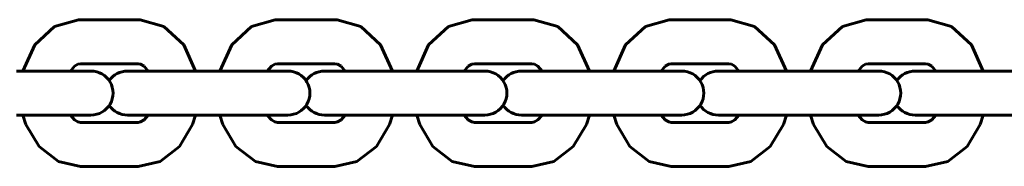
# Model space of a CAD drawing. Units: millimetres. Extents: x -5922 to -1234, y -9391 to -382.
# Drawn here: x -4978 to -4844, y -6351 to -6331 of the extents above; entities that cross this region are included whole.
import ezdxf

# ---------------------------------------------------------------- set-up
doc = ezdxf.new("R2010")
doc.units = ezdxf.units.MM
doc.linetypes.add('K5LT_BASIC', pattern=[0])
doc.layers.add('Системный слой', color=7, linetype='Continuous')

msp = doc.modelspace()

# ---------------------------------------------------------------- linework, layer by layer
at = {"layer": 'Системный слой', "color": 18, "linetype": 'K5LT_BASIC', "lineweight": 60, "true_color": 0x000000}
for p, q in [((-4975.63, -6334.13), (-4972.93, -6331.64)), ((-4972.93, -6331.64), (-4969.7, -6330.69)), ((-4969.7, -6330.69), (-4969.41, -6330.69)), ((-4961.59, -6330.69), (-4969.41, -6330.69)), ((-4961.3, -6330.69), (-4961.59, -6330.69)), ((-4958.07, -6331.64), (-4961.3, -6330.69)), ((-4955.37, -6334.13), (-4958.07, -6331.64)), ((-4948.84, -6334.13), (-4946.14, -6331.64)), ((-4946.14, -6331.64), (-4942.91, -6330.69)), ((-4942.91, -6330.69), (-4942.62, -6330.69)), ((-4934.8, -6330.69), (-4942.62, -6330.69)), ((-4934.51, -6330.69), (-4934.8, -6330.69)), ((-4931.28, -6331.64), (-4934.51, -6330.69)), ((-4928.58, -6334.13), (-4931.28, -6331.64)), ((-4922.05, -6334.13), (-4919.35, -6331.64)), ((-4919.35, -6331.64), (-4916.12, -6330.69)), ((-4916.12, -6330.69), (-4915.83, -6330.69)), ((-4908.01, -6330.69), (-4915.83, -6330.69)), ((-4907.72, -6330.69), (-4908.01, -6330.69)), ((-4904.49, -6331.64), (-4907.72, -6330.69)), ((-4901.79, -6334.13), (-4904.49, -6331.64)), ((-4895.26, -6334.13), (-4892.56, -6331.64)), ((-4892.56, -6331.64), (-4889.34, -6330.69)), ((-4889.34, -6330.69), (-4889.04, -6330.69)), ((-4881.23, -6330.69), (-4889.04, -6330.69)), ((-4880.93, -6330.69), (-4881.23, -6330.69)), ((-4877.7, -6331.64), (-4880.93, -6330.69)), ((-4875, -6334.13), (-4877.7, -6331.64)), ((-4868.47, -6334.13), (-4865.77, -6331.64)), ((-4865.77, -6331.64), (-4862.55, -6330.69)), ((-4862.55, -6330.69), (-4862.25, -6330.69)), ((-4854.44, -6330.69), (-4862.25, -6330.69)), ((-4854.14, -6330.69), (-4854.44, -6330.69)), ((-4850.91, -6331.64), (-4854.14, -6330.69)), ((-4848.21, -6334.13), (-4850.91, -6331.64)), ((-4977.24, -6337.69), (-4975.63, -6334.13)), ((-4953.76, -6337.69), (-4955.37, -6334.13)), ((-4950.45, -6337.69), (-4948.84, -6334.13)), ((-4926.97, -6337.69), (-4928.58, -6334.13)), ((-4923.67, -6337.69), (-4922.05, -6334.13)), ((-4900.18, -6337.69), (-4901.79, -6334.13)), ((-4896.88, -6337.69), (-4895.26, -6334.13)), ((-4873.39, -6337.69), (-4875, -6334.13)), ((-4870.09, -6337.69), (-4868.47, -6334.13)), ((-4846.6, -6337.69), (-4848.21, -6334.13)), ((-4970.24, -6337.05), (-4969.76, -6336.75)), ((-4969.76, -6336.75), (-4969.41, -6336.69)), ((-4961.59, -6336.69), (-4969.41, -6336.69)), ((-4961.24, -6336.75), (-4961.59, -6336.69)), ((-4960.76, -6337.05), (-4961.24, -6336.75)), ((-4943.45, -6337.05), (-4942.97, -6336.75)), ((-4942.97, -6336.75), (-4942.62, -6336.69)), ((-4934.8, -6336.69), (-4942.62, -6336.69)), ((-4934.45, -6336.75), (-4934.8, -6336.69)), ((-4933.97, -6337.05), (-4934.45, -6336.75)), ((-4916.66, -6337.05), (-4916.18, -6336.75)), ((-4916.18, -6336.75), (-4915.83, -6336.69)), ((-4908.01, -6336.69), (-4915.83, -6336.69)), ((-4907.66, -6336.75), (-4908.01, -6336.69)), ((-4907.18, -6337.05), (-4907.66, -6336.75)), ((-4889.87, -6337.05), (-4889.39, -6336.75)), ((-4889.39, -6336.75), (-4889.04, -6336.69)), ((-4881.23, -6336.69), (-4889.04, -6336.69)), ((-4880.87, -6336.75), (-4881.23, -6336.69)), ((-4880.39, -6337.05), (-4880.87, -6336.75)), ((-4863.08, -6337.05), (-4862.6, -6336.75)), ((-4862.6, -6336.75), (-4862.25, -6336.69)), ((-4854.44, -6336.69), (-4862.25, -6336.69)), ((-4854.08, -6336.75), (-4854.44, -6336.69)), ((-4853.61, -6337.05), (-4854.08, -6336.75)), ((-4978.13, -6337.69), (-4970.31, -6337.69)), ((-4970.79, -6337.69), (-4970.24, -6337.05)), ((-4970.31, -6337.69), (-4967.99, -6337.69)), ((-4951.34, -6337.69), (-4963.01, -6337.69)), ((-4960.21, -6337.69), (-4960.76, -6337.05)), ((-4951.34, -6337.69), (-4943.52, -6337.69)), ((-4944.01, -6337.69), (-4943.45, -6337.05)), ((-4943.52, -6337.69), (-4941.2, -6337.69)), ((-4924.55, -6337.69), (-4936.22, -6337.69)), ((-4933.42, -6337.69), (-4933.97, -6337.05)), ((-4924.55, -6337.69), (-4916.73, -6337.69)), ((-4917.22, -6337.69), (-4916.66, -6337.05)), ((-4916.73, -6337.69), (-4914.41, -6337.69)), ((-4897.76, -6337.69), (-4909.43, -6337.69)), ((-4906.63, -6337.69), (-4907.18, -6337.05)), ((-4897.76, -6337.69), (-4889.94, -6337.69)), ((-4890.43, -6337.69), (-4889.87, -6337.05)), ((-4889.94, -6337.69), (-4887.62, -6337.69)), ((-4870.97, -6337.69), (-4882.64, -6337.69)), ((-4879.84, -6337.69), (-4880.39, -6337.05)), ((-4870.97, -6337.69), (-4863.15, -6337.69)), ((-4863.64, -6337.69), (-4863.08, -6337.05)), ((-4863.15, -6337.69), (-4860.83, -6337.69)), ((-4844.18, -6337.69), (-4855.86, -6337.69)), ((-4853.05, -6337.69), (-4853.61, -6337.05)), ((-4844.18, -6337.69), (-4836.37, -6337.69)), ((-4978.13, -6343.69), (-4970.31, -6343.69)), ((-4976.84, -6344.96), (-4977.24, -6343.69)), ((-4970.24, -6344.33), (-4970.79, -6343.69)), ((-4970.31, -6343.69), (-4967.99, -6343.69)), ((-4951.34, -6343.69), (-4963.01, -6343.69)), ((-4960.76, -6344.33), (-4960.21, -6343.69)), ((-4954.16, -6344.96), (-4953.76, -6343.69)), ((-4951.34, -6343.69), (-4943.52, -6343.69)), ((-4950.05, -6344.96), (-4950.45, -6343.69)), ((-4943.45, -6344.33), (-4944.01, -6343.69)), ((-4943.52, -6343.69), (-4941.2, -6343.69)), ((-4924.55, -6343.69), (-4936.22, -6343.69)), ((-4933.97, -6344.33), (-4933.42, -6343.69)), ((-4927.37, -6344.96), (-4926.97, -6343.69)), ((-4924.55, -6343.69), (-4916.73, -6343.69)), ((-4923.26, -6344.96), (-4923.67, -6343.69)), ((-4916.66, -6344.33), (-4917.22, -6343.69)), ((-4916.73, -6343.69), (-4914.41, -6343.69)), ((-4897.76, -6343.69), (-4909.43, -6343.69)), ((-4907.18, -6344.33), (-4906.63, -6343.69)), ((-4900.58, -6344.96), (-4900.18, -6343.69)), ((-4897.76, -6343.69), (-4889.94, -6343.69)), ((-4896.47, -6344.96), (-4896.88, -6343.69)), ((-4889.87, -6344.33), (-4890.43, -6343.69)), ((-4889.94, -6343.69), (-4887.62, -6343.69)), ((-4870.97, -6343.69), (-4882.64, -6343.69)), ((-4880.39, -6344.33), (-4879.84, -6343.69)), ((-4873.79, -6344.96), (-4873.39, -6343.69)), ((-4870.97, -6343.69), (-4863.15, -6343.69)), ((-4869.68, -6344.96), (-4870.09, -6343.69)), ((-4863.08, -6344.33), (-4863.64, -6343.69)), ((-4863.15, -6343.69), (-4860.83, -6343.69)), ((-4844.18, -6343.69), (-4855.86, -6343.69)), ((-4853.61, -6344.33), (-4853.05, -6343.69)), ((-4847, -6344.96), (-4846.6, -6343.69)), ((-4844.18, -6343.69), (-4836.37, -6343.69)), ((-4975.05, -6347.98), (-4976.84, -6344.96)), ((-4969.76, -6344.62), (-4970.24, -6344.33)), ((-4969.41, -6344.69), (-4969.76, -6344.62)), ((-4969.41, -6344.69), (-4961.59, -6344.69)), ((-4961.59, -6344.69), (-4961.24, -6344.62)), ((-4961.24, -6344.62), (-4960.76, -6344.33)), ((-4955.95, -6347.98), (-4954.16, -6344.96)), ((-4948.27, -6347.98), (-4950.05, -6344.96)), ((-4942.97, -6344.62), (-4943.45, -6344.33)), ((-4942.62, -6344.69), (-4942.97, -6344.62)), ((-4942.62, -6344.69), (-4934.8, -6344.69)), ((-4934.8, -6344.69), (-4934.45, -6344.62)), ((-4934.45, -6344.62), (-4933.97, -6344.33)), ((-4929.16, -6347.98), (-4927.37, -6344.96)), ((-4921.48, -6347.98), (-4923.26, -6344.96)), ((-4916.18, -6344.62), (-4916.66, -6344.33)), ((-4915.83, -6344.69), (-4916.18, -6344.62)), ((-4915.83, -6344.69), (-4908.01, -6344.69)), ((-4908.01, -6344.69), (-4907.66, -6344.62)), ((-4907.66, -6344.62), (-4907.18, -6344.33)), ((-4902.37, -6347.98), (-4900.58, -6344.96)), ((-4894.69, -6347.98), (-4896.47, -6344.96)), ((-4889.39, -6344.62), (-4889.87, -6344.33)), ((-4889.04, -6344.69), (-4889.39, -6344.62)), ((-4889.04, -6344.69), (-4881.23, -6344.69)), ((-4881.23, -6344.69), (-4880.87, -6344.62)), ((-4880.87, -6344.62), (-4880.39, -6344.33)), ((-4875.58, -6347.98), (-4873.79, -6344.96)), ((-4867.9, -6347.98), (-4869.68, -6344.96)), ((-4862.6, -6344.62), (-4863.08, -6344.33)), ((-4862.25, -6344.69), (-4862.6, -6344.62)), ((-4862.25, -6344.69), (-4854.44, -6344.69)), ((-4854.44, -6344.69), (-4854.08, -6344.62)), ((-4854.08, -6344.62), (-4853.61, -6344.33)), ((-4848.79, -6347.98), (-4847, -6344.96)), ((-4972.41, -6350.01), (-4975.05, -6347.98)), ((-4958.59, -6350.01), (-4955.95, -6347.98)), ((-4945.62, -6350.01), (-4948.27, -6347.98)), ((-4931.8, -6350.01), (-4929.16, -6347.98)), ((-4918.83, -6350.01), (-4921.48, -6347.98)), ((-4905.01, -6350.01), (-4902.37, -6347.98)), ((-4892.04, -6350.01), (-4894.69, -6347.98)), ((-4878.23, -6350.01), (-4875.58, -6347.98)), ((-4865.25, -6350.01), (-4867.9, -6347.98)), ((-4851.44, -6350.01), (-4848.79, -6347.98)), ((-4969.41, -6350.69), (-4972.41, -6350.01)), ((-4961.59, -6350.69), (-4958.59, -6350.01)), ((-4942.62, -6350.69), (-4945.62, -6350.01)), ((-4934.8, -6350.69), (-4931.8, -6350.01)), ((-4915.83, -6350.69), (-4918.83, -6350.01)), ((-4908.01, -6350.69), (-4905.01, -6350.01)), ((-4889.04, -6350.69), (-4892.04, -6350.01)), ((-4881.23, -6350.69), (-4878.23, -6350.01)), ((-4862.25, -6350.69), (-4865.25, -6350.01)), ((-4854.44, -6350.69), (-4851.44, -6350.01)), ((-4969.41, -6350.69), (-4961.59, -6350.69)), ((-4942.62, -6350.69), (-4934.8, -6350.69)), ((-4915.83, -6350.69), (-4908.01, -6350.69)), ((-4889.04, -6350.69), (-4881.23, -6350.69)), ((-4862.25, -6350.69), (-4854.44, -6350.69))]:
    msp.add_line(p, q, dxfattribs=at)
for centre, start, end in [((-4967.99, -6340.69), 269.9998, 90.0002), ((-4963.01, -6340.69), 89.9995, 146.0254), ((-4941.2, -6340.69), 269.9998, 90.0002), ((-4936.22, -6340.69), 89.9995, 146.0254), ((-4914.41, -6340.69), 269.9998, 90.0002), ((-4909.43, -6340.69), 89.9995, 146.0254), ((-4887.62, -6340.69), 269.9998, 90.0002), ((-4882.64, -6340.69), 89.9995, 146.0254), ((-4860.83, -6340.69), 269.9998, 90.0002), ((-4855.86, -6340.69), 89.9995, 146.0254), ((-4963.01, -6340.69), 213.9746, 270.0005), ((-4936.22, -6340.69), 213.9746, 270.0005), ((-4909.43, -6340.69), 213.9746, 270.0005), ((-4882.64, -6340.69), 213.9746, 270.0005), ((-4855.86, -6340.69), 213.9746, 270.0005)]:
    msp.add_arc(centre, 3, start, end, dxfattribs=at)

doc.saveas('drawing.dxf')
